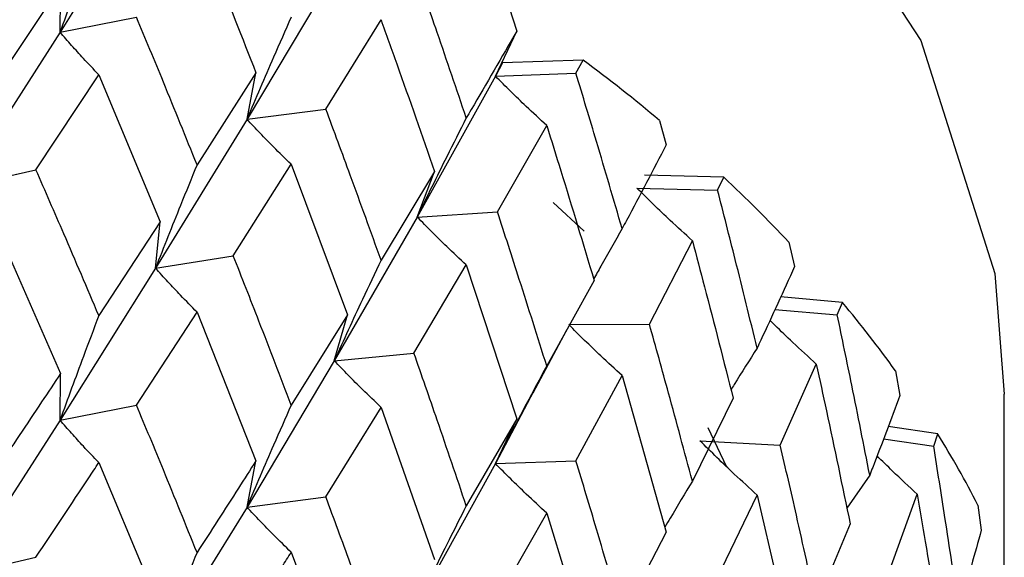
# Model space of a CAD drawing. Units: millimetres. Extents: x 3 to 3996, y 5 to 3995.
# Drawn here: x 3018 to 3023, y 913 to 915 of the extents above; entities that cross this region are included whole.
import ezdxf

# ---------------------------------------------------------------- set-up
doc = ezdxf.new("R2010")
doc.units = ezdxf.units.MM

msp = doc.modelspace()

# ---------------------------------------------------------------- linework, layer by layer
at = {"color": 7, "linetype": 'Continuous', "lineweight": 25}
for p, q in [((3018.8239, 915.9281), (3018.355, 915.1837)), ((3019.7023, 915.4731), (3019.2734, 914.7559)), ((3018.3575, 915.4126), (3018.0444, 914.9425)), ((3018.355, 915.1837), (3018.3575, 915.4126)), ((3020.5609, 915.3054), (3020.5986, 915.1884)), ((3018.355, 915.1837), (3018.7309, 915.2566)), ((3019.6605, 914.8057), (3019.9317, 915.2449)), ((3018.355, 915.1837), (3017.8679, 914.423)), ((3020.4936, 914.9676), (3020.5986, 915.1884)), ((3020.9251, 915.0466), (3020.5292, 915.0336)), ((3020.8894, 914.9819), (3020.9251, 915.0466)), ((3020.5292, 915.0336), (3020.4936, 914.9676)), ((3018.2367, 914.5072), (3018.5455, 914.9741)), ((3018.5455, 914.9741), (3018.8472, 914.2521)), ((3019.3174, 914.9834), (3019.028, 914.5315)), ((3019.2734, 914.7559), (3019.3174, 914.9834)), ((3020.4936, 914.9676), (3020.1094, 914.275)), ((3020.4936, 914.9676), (3020.8894, 914.9819)), ((3019.2734, 914.7559), (3019.6605, 914.8057)), ((3019.2734, 914.7559), (3018.8239, 914.0236)), ((3021.3005, 914.7495), (3021.3334, 914.6304)), ((3020.5034, 914.3012), (3020.7458, 914.7248)), ((3017.8679, 914.423), (3018.2367, 914.5072)), ((3019.2059, 914.085), (3019.4905, 914.534)), ((3019.4905, 914.534), (3019.7668, 913.7945)), ((3020.1943, 914.4986), (3019.9317, 914.0634)), ((3020.1094, 914.275), (3020.1943, 914.4986)), ((3021.6159, 914.4702), (3021.2256, 914.4809)), ((3021.5852, 914.4074), (3021.6159, 914.4702)), ((3021.1889, 914.4172), (3021.5852, 914.4074)), ((3020.7774, 914.3464), (3020.9301, 914.2049)), ((3020.1094, 914.275), (3019.7023, 913.5686)), ((3020.1094, 914.275), (3020.5034, 914.3012)), ((3018.0444, 914.2186), (3018.3575, 913.5061)), ((3018.8472, 914.2521), (3018.5455, 913.7908)), ((3018.8239, 914.0236), (3018.8472, 914.2521)), ((3021.2503, 913.7485), (3021.4612, 914.1585)), ((3021.9354, 914.152), (3021.9631, 914.0311)), ((3018.8239, 914.0236), (3019.2059, 914.085)), ((3018.8239, 914.0236), (3018.355, 913.2772)), ((3020.0934, 913.6066), (3020.3506, 914.0392)), ((3020.3506, 914.0392), (3020.5986, 913.2838)), ((3020.9787, 913.9636), (3020.7458, 913.5433)), ((3022.1985, 913.8552), (3021.8949, 913.8821)), ((3022.1731, 913.7941), (3022.1985, 913.8552)), ((3018.7309, 913.35), (3019.028, 913.8076)), ((3019.028, 913.8076), (3019.3174, 913.0769)), ((3019.7668, 913.7945), (3019.4905, 913.3507)), ((3019.7023, 913.5686), (3019.7668, 913.7945)), ((3021.8667, 913.8204), (3022.1731, 913.7941)), ((3020.8537, 913.7463), (3021.2503, 913.7485)), ((3020.6793, 913.4111), (3020.8427, 913.7166)), ((3019.7023, 913.5686), (3020.0934, 913.6066)), ((3019.7023, 913.5686), (3019.2734, 912.8493)), ((3021.8931, 913.1538), (3022.0702, 913.5521)), ((3018.355, 913.2772), (3018.3575, 913.5061)), ((3020.8894, 913.0773), (3021.1163, 913.4952)), ((3021.1163, 913.4952), (3021.3334, 912.7258)), ((3022.4587, 913.5195), (3022.4808, 913.397)), ((3020.6803, 913.4172), (3020.4936, 913.0631)), ((3022.9938, 912.5416), (3022.9938, 913.4035)), ((3018.355, 913.2772), (3018.7309, 913.35)), ((3021.6618, 913.3841), (3021.4612, 912.977)), ((3019.6605, 912.8991), (3019.9317, 913.3395)), ((3019.9317, 913.3395), (3020.1943, 912.5921)), ((3018.355, 913.2772), (3017.8679, 912.5182)), ((3020.5986, 913.2838), (3020.3506, 912.8559)), ((3020.4936, 913.0631), (3020.5986, 913.2838)), ((3022.6666, 913.2085), (3022.4234, 913.2453)), ((3021.5372, 913.2399), (3021.6294, 913.0479)), ((3022.6468, 913.1487), (3022.6666, 913.2085)), ((3021.4983, 913.1755), (3021.8931, 913.1538)), ((3022.4007, 913.1853), (3022.6468, 913.1487)), ((3018.5455, 913.0678), (3018.8472, 912.3473)), ((3019.2734, 912.8493), (3019.3174, 913.0769)), ((3020.4936, 913.0631), (3020.1094, 912.3684)), ((3020.4936, 913.0631), (3020.8894, 913.0773)), ((3022.3326, 913.0068), (3022.2202, 912.8439)), ((3021.5852, 912.5029), (3021.7794, 912.9081)), ((3021.7794, 912.9081), (3021.9631, 912.1265)), ((3022.4246, 912.5236), (3022.566, 912.9122)), ((3019.2734, 912.8493), (3019.6605, 912.8991)), ((3022.8645, 912.8589), (3022.8809, 912.7353)), ((3019.2734, 912.8493), (3018.8239, 912.1187)), ((3020.5034, 912.3946), (3020.7458, 912.8194)), ((3020.7458, 912.8194), (3020.9787, 912.057)), ((3022.2364, 912.7666), (3022.0702, 912.3706)), ((3021.3334, 912.7258), (3021.1163, 912.312)), ((3019.4905, 912.6276), (3019.7668, 911.8896)), ((3017.8679, 912.5182), (3018.2367, 912.6024))]:
    msp.add_line(p, q, dxfattribs=at)
at = {"color": 7, "linetype": 'Continuous', "lineweight": 25, "flags": 128}
msp.add_lwpolyline([(3008.2485, 919.5766), (3010.214, 919.8376), (3012.2287, 919.8919), (3014.2278, 919.7377), (3016.1471, 919.3798), (3017.9248, 918.8299), (3019.5039, 918.1056), (3020.8335, 917.2301), (3021.8711, 916.2317), (3022.5831, 915.1423), (3022.9467, 913.9971), (3022.9938, 913.4035)], dxfattribs=at)
at = {"color": 7, "linetype": 'Continuous', "lineweight": 25}
for centre, radius, start, end in [((3015.8221, 908.2147), 8.5273, 50.02525, 53.2426), ((3016.7505, 909.265), 7.125, 43.30635, 46.93314), ((3017.625, 910.0425), 5.9543, 35.72844, 39.81636), ((3018.384, 910.5527), 5.0392, 27.2349, 31.8039)]:
    msp.add_arc(centre, radius, start, end, dxfattribs=at)
for points, knots in [([(3019.028, 915.713), (3019.0565, 915.6421), (3019.1542, 915.3997), (3019.2497, 915.1559), (3019.3174, 914.9834)], [0, 0, 0, 0, 0.292349, 1, 1, 1, 1]), ([(3018.5455, 915.6969), (3018.5201, 915.6297), (3018.4751, 915.5108), (3018.4117, 915.3397), (3018.3739, 915.2357), (3018.355, 915.1837)], [0, 0, 0, 0, 0.393141, 0.696554, 1, 1, 1, 1]), ([(3020.3506, 914.7619), (3020.3032, 914.9021), (3020.2185, 915.1524), (3020.1316, 915.4015), (3020.0934, 915.5112)], [0, 0, 0, 0, 0.559692, 1, 1, 1, 1]), ([(3019.028, 914.5315), (3018.973, 914.6673), (3018.8749, 914.9096), (3018.7749, 915.1506), (3018.7309, 915.2566)], [0, 0, 0, 0, 0.560208, 1, 1, 1, 1]), ([(3019.4905, 915.2567), (3019.4615, 915.1912), (3019.4102, 915.0752), (3019.338, 914.9082), (3019.295, 914.8066), (3019.2734, 914.7559)], [0, 0, 0, 0, 0.393141, 0.696554, 1, 1, 1, 1]), ([(3019.9317, 915.2449), (3019.9577, 915.1724), (3020.0465, 914.9243), (3020.1331, 914.675), (3020.1943, 914.4986)], [0, 0, 0, 0, 0.292349, 1, 1, 1, 1]), ([(3018.5455, 914.9741), (3018.5201, 915.0008), (3018.4751, 915.048), (3018.4117, 915.1181), (3018.3739, 915.1618), (3018.355, 915.1837)], [0, 0, 0, 0, 0.392857, 0.696413, 1, 1, 1, 1]), ([(3020.5986, 915.1884), (3020.5246, 915.0602), (3020.4428, 914.9185), (3020.3586, 914.7756), (3020.3506, 914.7619)], [0, 0, 0, 0, 0.90423, 1, 1, 1, 1]), ([(3020.7458, 914.7248), (3020.7121, 914.7559), (3020.6525, 914.811), (3020.5686, 914.8921), (3020.5186, 914.9425), (3020.4936, 914.9676)], [0, 0, 0, 0, 0.393157, 0.696562, 1, 1, 1, 1]), ([(3021.1163, 914.218), (3021.0746, 914.3608), (3021.0001, 914.6159), (3020.9232, 914.87), (3020.8894, 914.9819)], [0, 0, 0, 0, 0.559692, 1, 1, 1, 1]), ([(3019.9317, 914.0634), (3019.8817, 914.2024), (3019.7923, 914.4504), (3019.7008, 914.6972), (3019.6605, 914.8057)], [0, 0, 0, 0, 0.560208, 1, 1, 1, 1]), ([(3019.4905, 914.534), (3019.4616, 914.5622), (3019.4103, 914.6124), (3019.3381, 914.6866), (3019.295, 914.7328), (3019.2734, 914.7559)], [0, 0, 0, 0, 0.392857, 0.696413, 1, 1, 1, 1]), ([(3020.3506, 914.7619), (3020.3184, 914.6983), (3020.2614, 914.5855), (3020.1812, 914.4231), (3020.1333, 914.3244), (3020.1094, 914.275)], [0, 0, 0, 0, 0.393141, 0.696554, 1, 1, 1, 1]), ([(3020.7458, 914.7248), (3020.7689, 914.6508), (3020.8479, 914.3977), (3020.9245, 914.1435), (3020.9787, 913.9636)], [0, 0, 0, 0, 0.292349, 1, 1, 1, 1]), ([(3021.3334, 914.6304), (3021.2688, 914.5064), (3021.1974, 914.3693), (3021.1234, 914.2312), (3021.1163, 914.218)], [0, 0, 0, 0, 0.90423, 1, 1, 1, 1]), ([(3018.5455, 913.7908), (3018.4883, 913.9249), (3018.3862, 914.1644), (3018.2824, 914.4024), (3018.2367, 914.5072)], [0, 0, 0, 0, 0.559938, 1, 1, 1, 1]), ([(3019.028, 914.5315), (3019.0008, 914.4651), (3018.9526, 914.3475), (3018.8847, 914.1781), (3018.8442, 914.0751), (3018.8239, 914.0236)], [0, 0, 0, 0, 0.392609, 0.696289, 1, 1, 1, 1]), ([(3021.4612, 914.1585), (3021.4249, 914.1917), (3021.3605, 914.2505), (3021.27, 914.3369), (3021.216, 914.3904), (3021.1889, 914.4172)], [0, 0, 0, 0, 0.393157, 0.696562, 1, 1, 1, 1]), ([(3021.7794, 913.6308), (3021.7439, 913.7759), (3021.6803, 914.0353), (3021.6143, 914.2937), (3021.5852, 914.4074)], [0, 0, 0, 0, 0.559692, 1, 1, 1, 1]), ([(3020.3506, 914.0392), (3020.3184, 914.0693), (3020.2615, 914.1228), (3020.1813, 914.2016), (3020.1334, 914.2505), (3020.1094, 914.275)], [0, 0, 0, 0, 0.392857, 0.696413, 1, 1, 1, 1]), ([(3020.7458, 913.5433), (3020.7012, 913.6851), (3020.6215, 913.9383), (3020.5395, 914.1903), (3020.5034, 914.3012)], [0, 0, 0, 0, 0.5602081, 1, 1, 1, 1]), ([(3021.1163, 914.218), (3021.0812, 914.1564), (3021.0342, 914.0739), (3020.9883, 913.9911), (3020.9767, 913.9701)], [0, 0, 0, 0, 0.746698, 1, 1, 1, 1]), ([(3021.4612, 914.1585), (3021.4812, 914.0832), (3021.5496, 913.8256), (3021.6153, 913.567), (3021.6618, 913.3841)], [0, 0, 0, 0, 0.292349, 1, 1, 1, 1]), ([(3019.4905, 913.3507), (3019.4379, 913.4881), (3019.344, 913.7335), (3019.2481, 913.9776), (3019.2059, 914.085)], [0, 0, 0, 0, 0.5599383, 1, 1, 1, 1]), ([(3019.028, 913.8076), (3019.0008, 913.8351), (3018.9526, 913.8838), (3018.8847, 913.956), (3018.8442, 914.001), (3018.8239, 914.0236)], [0, 0, 0, 0, 0.39259, 0.696279, 1, 1, 1, 1]), ([(3019.9317, 914.0634), (3019.9012, 913.9988), (3019.847, 913.8842), (3019.7707, 913.7192), (3019.7251, 913.6188), (3019.7023, 913.5686)], [0, 0, 0, 0, 0.392609, 0.6962886, 1, 1, 1, 1]), ([(3021.9631, 914.0311), (3021.9086, 913.9107), (3021.8484, 913.7776), (3021.7855, 913.6436), (3021.7794, 913.6308)], [0, 0, 0, 0, 0.90423, 1, 1, 1, 1]), ([(3018.5455, 913.7908), (3018.5201, 913.7237), (3018.4751, 913.6046), (3018.4117, 913.4333), (3018.3739, 913.3292), (3018.355, 913.2772)], [0, 0, 0, 0, 0.392777, 0.696373, 1, 1, 1, 1]), ([(3022.3326, 913.0068), (3022.3036, 913.1539), (3022.2517, 913.4167), (3022.1971, 913.6788), (3022.1731, 913.7941)], [0, 0, 0, 0, 0.559692, 1, 1, 1, 1]), ([(3021.1163, 913.4952), (3021.0813, 913.5274), (3021.0193, 913.5844), (3020.932, 913.6684), (3020.8798, 913.7203), (3020.8537, 913.7463)], [0, 0, 0, 0, 0.392857, 0.696413, 1, 1, 1, 1]), ([(3021.4612, 912.977), (3021.4225, 913.1213), (3021.3535, 913.379), (3021.2818, 913.6356), (3021.2503, 913.7485)], [0, 0, 0, 0, 0.560208, 1, 1, 1, 1]), ([(3022.0702, 913.5521), (3022.0316, 913.5875), (3021.9632, 913.6504), (3021.8876, 913.7225), (3021.8506, 913.759), (3021.8423, 913.7672)], [0, 0, 0, 0, 0.50148, 0.88848, 1, 1, 1, 1]), ([(3020.3506, 912.8559), (3020.3032, 912.9964), (3020.2185, 913.2472), (3020.1316, 913.4968), (3020.0934, 913.6066)], [0, 0, 0, 0, 0.559938, 1, 1, 1, 1]), ([(3021.7794, 913.6308), (3021.7418, 913.5714), (3021.6986, 913.5033), (3021.6565, 913.4348), (3021.6511, 913.426)], [0, 0, 0, 0, 0.871617, 1, 1, 1, 1]), ([(3019.9317, 913.3395), (3019.9012, 913.3687), (3019.847, 913.4205), (3019.7707, 913.4971), (3019.7251, 913.5448), (3019.7023, 913.5686)], [0, 0, 0, 0, 0.39259, 0.696279, 1, 1, 1, 1]), ([(3020.7458, 913.5433), (3020.7122, 913.4807), (3020.6526, 913.3695), (3020.5687, 913.2094), (3020.5186, 913.1118), (3020.4936, 913.0631)], [0, 0, 0, 0, 0.392609, 0.696289, 1, 1, 1, 1]), ([(3022.0702, 913.5521), (3022.0868, 913.4756), (3022.1438, 913.2143), (3022.198, 912.9521), (3022.2364, 912.7666)], [0, 0, 0, 0, 0.292349, 1, 1, 1, 1]), ([(3018.3575, 913.5061), (3018.3265, 913.4594), (3018.2232, 913.3037), (3018.118, 913.1467), (3018.0444, 913.0367)], [0, 0, 0, 0, 0.299769, 1, 1, 1, 1]), ([(3022.4808, 913.397), (3022.4371, 913.2796), (3022.3887, 913.1498), (3022.3375, 913.0193), (3022.3326, 913.0068)], [0, 0, 0, 0, 0.90423, 1, 1, 1, 1]), ([(3019.028, 912.6257), (3018.973, 912.7612), (3018.8749, 913.0033), (3018.7749, 913.244), (3018.7309, 913.35)], [0, 0, 0, 0, 0.559668, 1, 1, 1, 1]), ([(3019.4905, 913.3507), (3019.4616, 913.2852), (3019.4103, 913.169), (3019.3381, 913.0019), (3019.295, 912.9002), (3019.2734, 912.8493)], [0, 0, 0, 0, 0.392777, 0.696373, 1, 1, 1, 1]), ([(3018.5455, 913.0678), (3018.5201, 913.0944), (3018.4751, 913.1416), (3018.4117, 913.2116), (3018.3739, 913.2553), (3018.355, 913.2772)], [0, 0, 0, 0, 0.393024, 0.696496, 1, 1, 1, 1]), ([(3021.7794, 912.9081), (3021.742, 912.9424), (3021.6756, 913.0033), (3021.582, 913.0927), (3021.5262, 913.1479), (3021.4983, 913.1755)], [0, 0, 0, 0, 0.392857, 0.696413, 1, 1, 1, 1]), ([(3022.0702, 912.3706), (3022.0378, 912.5171), (3021.9801, 912.7785), (3021.9196, 913.0392), (3021.8931, 913.1538)], [0, 0, 0, 0, 0.5602081, 1, 1, 1, 1]), ([(3022.7697, 912.3529), (3022.7475, 912.5015), (3022.7079, 912.7671), (3022.6655, 913.0321), (3022.6468, 913.1487)], [0, 0, 0, 0, 0.559692, 1, 1, 1, 1]), ([(3022.566, 912.9122), (3022.5255, 912.95), (3022.4589, 913.0122), (3022.394, 913.0757), (3022.3686, 913.1006)], [0, 0, 0, 0, 0.608606, 1, 1, 1, 1]), ([(3018.2367, 912.6024), (3018.3236, 912.7329), (3018.4272, 912.8886), (3018.5291, 913.0428), (3018.5455, 913.0678)], [0, 0, 0, 0, 0.8382915, 1, 1, 1, 1]), ([(3019.3174, 913.0769), (3019.2888, 913.032), (3019.1935, 912.8823), (3019.0962, 912.7314), (3019.028, 912.6257)], [0, 0, 0, 0, 0.299769, 1, 1, 1, 1]), ([(3020.7458, 912.8194), (3020.7122, 912.8506), (3020.6526, 912.9058), (3020.5687, 912.9873), (3020.5186, 913.0378), (3020.4936, 913.0631)], [0, 0, 0, 0, 0.39259, 0.696279, 1, 1, 1, 1]), ([(3021.1163, 912.312), (3021.0746, 912.4551), (3021.0001, 912.7107), (3020.9232, 912.9653), (3020.8894, 913.0773)], [0, 0, 0, 0, 0.559938, 1, 1, 1, 1]), ([(3021.4612, 912.977), (3021.4248, 912.9165), (3021.3795, 912.841), (3021.3353, 912.7652), (3021.3265, 912.7502)], [0, 0, 0, 0, 0.802232, 1, 1, 1, 1]), ([(3022.566, 912.9122), (3022.5791, 912.8349), (3022.6241, 912.5704), (3022.6661, 912.3054), (3022.6959, 912.1178)], [0, 0, 0, 0, 0.292349, 1, 1, 1, 1]), ([(3019.9317, 912.1576), (3019.8817, 912.2963), (3019.7922, 912.5441), (3019.7008, 912.7906), (3019.6605, 912.8991)], [0, 0, 0, 0, 0.5596684, 1, 1, 1, 1]), ([(3019.4905, 912.6276), (3019.4615, 912.6559), (3019.4102, 912.706), (3019.338, 912.7801), (3019.295, 912.8263), (3019.2734, 912.8493)], [0, 0, 0, 0, 0.3930241, 0.6964957, 1, 1, 1, 1]), ([(3020.3506, 912.8559), (3020.3184, 912.7923), (3020.2615, 912.6794), (3020.1813, 912.5168), (3020.1334, 912.4179), (3020.1094, 912.3684)], [0, 0, 0, 0, 0.392777, 0.696373, 1, 1, 1, 1]), ([(3022.8809, 912.7353), (3022.8484, 912.6202), (3022.8124, 912.4929), (3022.7734, 912.3651), (3022.7697, 912.3529)], [0, 0, 0, 0, 0.90423, 1, 1, 1, 1]), ([(3019.028, 912.6257), (3019.0007, 912.5594), (3018.9525, 912.4419), (3018.8846, 912.2728), (3018.8441, 912.1701), (3018.8239, 912.1187)], [0, 0, 0, 0, 0.393287, 0.696627, 1, 1, 1, 1]), ([(3019.2059, 912.1802), (3019.2861, 912.3056), (3019.3817, 912.4553), (3019.4753, 912.6036), (3019.4905, 912.6276)], [0, 0, 0, 0, 0.8382915, 1, 1, 1, 1])]:
    msp.add_open_spline(points, degree=3, knots=knots, dxfattribs=at)

doc.saveas('drawing.dxf')
